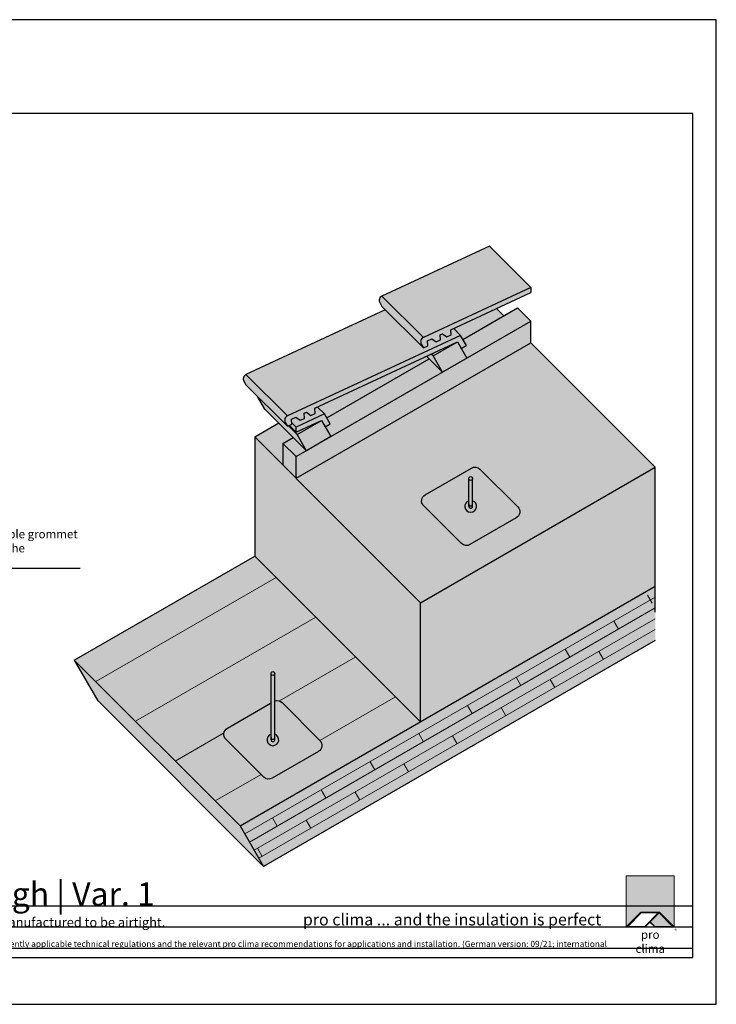
# Model space of a CAD drawing. Units: millimetres. Extents: x -3680 to 44285, y -11462 to 76072.
# Drawn here: x 7070 to 8555, y -8319 to -6219 of the extents above; entities that cross this region are included whole.
import ezdxf
from ezdxf import colors
from ezdxf.entities.mleader import LeaderData, LeaderLine
from ezdxf.math import Vec2, Vec3

# ---------------------------------------------------------------- set-up
doc = ezdxf.new("R2010")
doc.units = ezdxf.units.MM
doc.layers.add('Ansichtsfenster', color=220, linetype='Continuous', plot=False)
doc.layers.add('Hilfslinie', color=202, linetype='Continuous', plot=False)
for name, color, linetype, lineweight in [('Beschriftung', 112, 'Continuous', 18), ('Kontur 0.18', 7, 'Continuous', 18), ('Kontur 0.25', 7, 'Continuous', 25), ('Schraffur', 134, 'Continuous', 25), ('Schriftfeld', 8, 'Continuous', 25)]:
    doc.layers.add(name, color=color, linetype=linetype, lineweight=lineweight)
doc.layers.add('Logo', color=230, linetype='Continuous', lineweight=0, plot=False)
doc.layers.add('Schraffur farblich', color=71, linetype='Continuous')
doc.layers.add('Text', color=112, linetype='Continuous')
doc.styles.get("Standard").update_dxf_attribs({"font": 'arial.ttf'})
doc.styles.add('Stil1', font='arial.ttf')

# ---------------------------------------------------------------- blocks, each defined once
blk = doc.blocks.new('pro clima Logo')
at = {"layer": 'Schraffur', "true_color": 0x0085bd}
h = blk.add_hatch(color=142, dxfattribs=at)
h.dxf.hatch_style = 1
h.paths.add_polyline_path([(10.2, 0), (0, 0), (0, -10.91), (3.13, -7.78), (7.08, -7.78), (10.2, -10.91)])
at = {"layer": 'Schraffur', "true_color": 0x000000}
h = blk.add_hatch(color=18, dxfattribs=at)
h.dxf.hatch_style = 1
h.paths.add_polyline_path([(7.08, -7.78), (3.13, -7.78), (0, -10.91), (4.02, -10.91), (5.04, -9.88), (6.07, -10.91), (10.2, -10.91)])
h.paths.add_polyline_path([(6.82, -7.92), (3.96, -10.78), (0.33, -10.78), (3.18, -7.92)], flags=16)
h.paths.add_polyline_path([(7.02, -7.92), (9.88, -10.78), (6.13, -10.78), (5.14, -9.79)], flags=16)
at = {"layer": 'Schraffur', "true_color": 0x00a13a}
h = blk.add_hatch(color=114, dxfattribs=at)
h.dxf.hatch_style = 1
h.paths.add_polyline_path([(7.02, -7.92), (5.14, -9.79), (6.13, -10.78), (9.88, -10.78)])
at = {"layer": 'Logo'}
blk.add_lwpolyline([(0, -10.91), (0, 0), (10.2, 0), (10.2, -10.91)], dxfattribs=at)
for points in [[(0, -10.91), (3.13, -7.78), (7.08, -7.78), (10.2, -10.91), (6.07, -10.91), (5.04, -9.88), (4.02, -10.91)], [(6.82, -7.92), (3.18, -7.92), (0.33, -10.78), (3.96, -10.78)], [(9.88, -10.78), (6.13, -10.78), (5.14, -9.79), (7.02, -7.92)]]:
    blk.add_lwpolyline(points, close=True, dxfattribs=at)
at = {"layer": 'Text', "attachment_point": 1, "style": 'Stil1'}
for s, width, heights, insert, char_height in [('\\pxqc;pro clima', 10.2532, [2.53], (0, -11.64), 1.8), ('®', 1.1845, [0], (10.31, -11.3), 0.8)]:
    blk.add_mtext_dynamic_manual_height_columns(s, width=width, gutter_width=12.5, heights=heights, dxfattribs=dict(at, insert=insert, char_height=char_height))
blk = doc.blocks.new('_None')
blk = doc.blocks.new('Hinweise_zur_Zeichnung')
at = {"layer": 'Hilfslinie'}
for points in [[(1685.2, 27980.6), (1685.2, 28090.6)], [(1665.2, 28000.6), (4535.2, 28000.6)]]:
    blk.add_lwpolyline(points, dxfattribs=at)
at = {"layer": 'Text', "insert": (1685.2, 28015.9), "char_height": 14, "attachment_point": 1}
blk.add_mtext_dynamic_manual_height_columns('{\\H0.92857x;\\C252;\\c9999763;Typical structural situation to illustrate the airtightness and windtightness layers. When carrying out planning and performing installation on site, please observe the currently applicable technical regulations and the relevant pro clima recommendations for applications and installation. (German version: 09/21; international version 03\\H1.07692x;/23).}', width=2717.167, gutter_width=12.5, heights=[41.7], dxfattribs=at)

msp = doc.modelspace()

# ---------------------------------------------------------------- hatches: boundary and pattern name
at = {"layer": 'Schraffur farblich', "true_color": 0xffe6e6, "transparency": 33554687}
h = msp.add_hatch(color=7, dxfattribs=at)
h.dxf.hatch_style = 1
h.paths.add_polyline_path([(7966.75303, -6891.45912), (7971.30186, -6889.33793), (7980.86979, -6895.91008), (7989.96747, -6891.6677), (7989.4972, -6880.85319), (8159.85795, -6801.41155), (8159.85795, -6790.50541), (7930.68872, -6897.24172, 0.4401464454), (7926.25052, -6911.30673), (7930.83261, -6919.24313), (7939.93028, -6915.00075), (7939.46002, -6904.18624), (7948.55769, -6899.94386), (7958.12562, -6906.51601), (7967.22329, -6902.27364)])
h.paths.add_polyline_path([(6847.86194, -6643.99743), (6852.85088, -6641.67102), (6852.85088, -6630.65935), (6811.79763, -6649.78004, 0.4401464454), (6807.35943, -6663.84504), (6811.94152, -6671.78144), (6821.03919, -6667.53907), (6820.56893, -6656.72455), (6829.6666, -6652.48218), (6839.23453, -6659.05432), (6848.3322, -6654.81195)])
h.paths.add_polyline_path([(6852.85088, -6673.85983), (6852.85088, -6663.01078), (6521.9025, -6817.15107, 0.4401464454), (6517.4643, -6831.21607), (6522.04639, -6839.15247), (6531.14406, -6834.9101), (6530.6738, -6824.09558), (6539.77147, -6819.85321), (6549.3394, -6826.42535), (6558.43707, -6822.18298), (6557.96681, -6811.36846), (6562.51564, -6809.24728), (6572.08357, -6815.81942), (6581.18124, -6811.57705), (6580.71098, -6800.76253)])
h.paths.add_polyline_path([(6565.22563, -6840.17238), (6594.7282, -6826.3911), (6602.76825, -6840.31689), (6613.59357, -6834.06689), (6601.21138, -6812.56412), (6232.00737, -6984.5221, 0.4401464454), (6227.56917, -6998.5871), (6232.15126, -7006.5235), (6241.24893, -7002.28113), (6240.77867, -6991.46661), (6249.87634, -6987.22424), (6259.44427, -6993.79639), (6268.54194, -6989.55401), (6268.07168, -6978.7395), (6272.62051, -6976.61831), (6282.18844, -6983.19045), (6291.28612, -6978.94808), (6290.81585, -6968.13356)])
h.paths.add_polyline_path([(6000.92072, -7135.50459), (6275.3305, -7007.54341), (6304.83307, -6993.76213), (6312.87312, -7007.68792), (6323.69844, -7001.43792), (6311.31625, -6979.93515), (5942.11225, -7151.89313, 0.4401464454), (5937.67405, -7165.95813), (5942.25613, -7173.89453), (5951.3538, -7169.65216), (5950.88354, -7158.83764), (5959.98121, -7154.59527), (5969.54914, -7161.16742), (5978.64681, -7156.92504), (5978.17655, -7146.11053), (5982.72538, -7143.98934), (5992.29332, -7150.56148), (6001.39099, -7146.31911)])
h.paths.add_polyline_path([(6021.42112, -7147.30619), (5855.185, -7224.7312), (5855.185, -7235.65205), (5985.43537, -7174.91444), (6014.93794, -7161.13317), (6022.978, -7175.05895), (6033.80331, -7168.80895)])
h = msp.add_hatch(color=7, dxfattribs=at)
h.dxf.hatch_style = 1
h.paths.add_polyline_path([(8159.85795, -6790.50541), (8071.44238, -6702.13277), (7842.26832, -6808.87135), (7930.68388, -6897.24398)])
h.paths.add_polyline_path([(7842.26832, -6808.87135, 0.4399869458), (7837.83496, -6822.93409), (7842.41705, -6830.87049), (7930.83261, -6919.24313), (7926.25052, -6911.30673, -0.4399869458), (7930.68388, -6897.24398)])
h.paths.add_polyline_path([(6140.67384, -8197.5085), (6961.71749, -8197.5085), (6961.71749, -8094.47303), (6140.67384, -8094.47303)], flags=9)
h.paths.add_polyline_path([(7667.28082, -8225.21335), (8318.33812, -8225.21335), (8318.33812, -8173.69561), (7667.28082, -8173.69561)], flags=9)
h.paths.add_polyline_path([(5650.06222, -8225.67069), (7466.11951, -8225.67069), (7466.11951, -8184.45651), (5650.06222, -8184.45651)], flags=9)
h.paths.add_polyline_path([(5637.09155, -8196.65584), (6135.69318, -8196.65584), (6135.69318, -8093.62037), (5637.09155, -8093.62037)], flags=9)
h.paths.add_polyline_path([(5649.90021, -8267.58904), (8146.7556, -8267.58904), (8146.7556, -8236.6784), (5649.90021, -8236.6784)], flags=9)
at = {"layer": 'Schraffur farblich', "true_color": 0xfaf0f0, "transparency": 33554687}
h = msp.add_hatch(color=7, dxfattribs=at)
h.dxf.hatch_style = 1
h.paths.add_polyline_path([(6852.85088, -7023.77406), (6852.85088, -6769.73995), (6481.28902, -6984.26128), (6319.75313, -7077.52408), (6424.75313, -7259.38941), (6429.08325, -7256.88941, 0.4142135624), (6435.91338, -7258.71954), (6445.43966, -7253.21954), (6447.93966, -7257.54967)])
h.paths.add_polyline_path([(6219.48212, -7574.20173), (6187.21304, -7523.55031), (5855.185, -7715.24678), (5855.185, -7784.52878)])
h.paths.add_polyline_path([(6404.63839, -7282.54967), (6402.13839, -7278.21954), (6411.66467, -7272.71954, 0.4142135624), (6413.4948, -7265.88941), (6417.82492, -7263.38941), (6312.82492, -7081.52408), (5855.185, -7345.74261), (5855.185, -7599.77673)])
h.paths.add_polyline_path([(7747.93506, -7285.836), (7571.21279, -7109.02788), (7571.21279, -7363.44543), (7924.63188, -7716.69293), (7924.82061, -7716.58396), (7924.82061, -7462.80749)])
h.paths.add_polyline_path([(8425.10463, -7427.74485), (8425.10463, -7173.96837), (7924.82061, -7462.80749), (7924.82061, -7716.58396)])
h.paths.add_polyline_path([(6140.67384, -8197.5085), (6961.71749, -8197.5085), (6961.71749, -8094.47303), (6140.67384, -8094.47303)], flags=9)
h.paths.add_polyline_path([(5637.09155, -8196.65584), (6135.69318, -8196.65584), (6135.69318, -8093.62037), (5637.09155, -8093.62037)], flags=9)
at = {"layer": 'Schraffur farblich', "true_color": 0xffe6e6, "transparency": 33554687}
h = msp.add_hatch(color=7, dxfattribs=at)
h.dxf.hatch_style = 1
h.paths.add_polyline_path([(8009.9976, -6892.65478), (7995.4248, -6878.08906), (7989.4972, -6880.85319), (7989.96747, -6891.6677), (7980.86979, -6895.91008), (7971.30186, -6889.33793), (7966.75303, -6891.45912), (7967.22329, -6902.27364), (7958.12562, -6906.51601), (7948.55769, -6899.94386), (7939.46002, -6904.18624), (7939.93028, -6915.00075), (7930.83261, -6919.24313), (7849.43488, -6837.88492), (7552.37319, -6976.24238), (7640.78875, -7064.61501)])
h.paths.add_polyline_path([(7974.01185, -6920.26304), (8003.51442, -6906.48176), (8011.55447, -6920.40754), (8022.37979, -6914.15754), (8009.9976, -6892.65478), (7640.7936, -7064.61275, 0.4401464454), (7636.3554, -7078.67776), (7640.93748, -7086.61416), (7650.03515, -7082.37179), (7649.56489, -7071.55727), (7658.66256, -7067.3149), (7668.23049, -7073.88704), (7677.32816, -7069.64467), (7676.8579, -7058.83015), (7681.40673, -7056.70896), (7690.97467, -7063.28111), (7700.07234, -7059.03873), (7699.60207, -7048.22422)])
h.paths.add_polyline_path([(7552.37319, -6976.24238, 0.4399869458), (7547.93983, -6990.30512), (7552.52192, -6998.24152), (7640.93748, -7086.61416), (7636.3554, -7078.67776, -0.4399869458), (7640.78875, -7064.61501)])
at = {"layer": 'Schraffur farblich', "transparency": 33554687}
h = msp.add_hatch(color=40, dxfattribs=at)
h.dxf.hatch_style = 1
h.paths.add_polyline_path([(7943.26176, -6942.84537), (7937.63823, -6937.22457), (7705.29897, -7045.56767), (7719.88801, -7060.14963), (7724.92732, -7068.90082)], flags=17)
h.paths.add_polyline_path([(7653.16959, -7110.33016), (7622.35519, -7079.5008), (7571.21279, -7109.02788), (7631.28279, -7169.12706), (7631.28279, -7122.96651)])
h.paths.add_polyline_path([(8102.27576, -6851.03859), (8086.73803, -6835.50841), (7995.4248, -6878.08906), (8009.9976, -6892.65478), (8015.0369, -6901.40597)])
h.paths.add_polyline_path([(8248.21908, -6996.99688), (8159.85795, -6908.59282), (7659.57392, -7197.43194), (7747.93506, -7285.836), (7924.82061, -7462.80749), (8425.10463, -7173.96837)])
h.paths.add_polyline_path([(8131.85148, -7258.49724, -0.4932208964), (8128.74745, -7282.0968), (8030.07278, -7339.06665, -0.3393865602), (8011.96876, -7336.68544), (7931.38167, -7256.13748, -0.4932208964), (7934.48569, -7232.53792), (8033.16036, -7175.56807, -0.3393865602), (8051.26439, -7177.94928)], flags=16)
h.paths.add_polyline_path([(8035.61657, -7197.92781), (8035.61657, -7245.47464, -6.0856798206), (8027.61657, -7245.47464), (8027.61657, -7197.92781, -1)], flags=0)
at = {"layer": 'Schraffur farblich', "true_color": 0xfaf0c8, "transparency": 33554687}
h = msp.add_hatch(color=254, dxfattribs=at)
h.dxf.hatch_style = 1
h.paths.add_polyline_path([(7713.40483, -7073.97661), (7683.90227, -7087.75788), (7659.53435, -7099.12099), (7645.08599, -7084.67965), (7643.07513, -7085.61734), (7661.44331, -7103.97661)])
h.paths.add_polyline_path([(7661.44331, -7103.97661), (7643.07513, -7085.61734), (7640.93748, -7086.61416), (7577.47684, -7023.18433), (7593.08218, -7050.21356), (7681.44331, -7138.61762)])
h.paths.add_polyline_path([(7713.40483, -7073.97661), (7661.44331, -7103.97661), (7681.44331, -7138.61762), (7733.40483, -7108.61762)], flags=17)
h.paths.add_polyline_path([(7653.16959, -7110.33016), (7631.28279, -7122.96651), (7659.57392, -7151.24392), (7681.44331, -7138.61762)])
h.paths.add_polyline_path([(7659.57392, -7151.24392), (7631.28279, -7122.96651), (7631.28279, -7169.12706), (7659.57392, -7197.43194)])
h.paths.add_polyline_path([(7971.55289, -6971.12277), (7943.26176, -6942.84537), (7724.92732, -7068.90082), (7732.27021, -7081.65239), (7721.44489, -7087.90239), (7733.40483, -7108.61762)], flags=17)
h.paths.add_polyline_path([(8003.51442, -6906.48176), (7974.01185, -6920.26304), (7937.63823, -6937.22457), (7971.55289, -6971.12277), (7951.55289, -6936.48176)], flags=17)
h.paths.add_polyline_path([(8003.51442, -6906.48176), (7951.55289, -6936.48176), (7971.55289, -6971.12277), (8023.51442, -6941.12277)], flags=17)
h.paths.add_polyline_path([(8159.85795, -6862.4048), (8131.56681, -6834.1274), (8015.0369, -6901.40597), (8022.37979, -6914.15754), (8011.55447, -6920.40754), (8023.51442, -6941.12277)])
h.paths.add_polyline_path([(8159.85795, -6908.59282), (8159.85795, -6862.4048), (7659.57392, -7151.24392), (7659.57392, -7197.43194)])
at = {"layer": 'Schraffur farblich', "true_color": 0xb4b4b4, "transparency": 33554687}
h = msp.add_hatch(color=253, dxfattribs=at)
h.dxf.hatch_style = 1
h.paths.add_polyline_path([(8027.61657, -7197.92781, 1), (8035.61657, -7197.92781, 1)])
h.paths.add_polyline_path([(8035.61657, -7197.92781, -1), (8027.61657, -7197.92781), (8027.61657, -7252.31736, 1), (8035.61657, -7252.31736)])
h.paths.add_polyline_path([(7613.94443, -7613.76332, 1), (7605.94443, -7613.76332, 1)])
h.paths.add_polyline_path([(7613.94443, -7613.76332, -1), (7605.94443, -7613.76332), (7605.94443, -7750.30303, 1), (7613.94443, -7750.30303)])
h.paths.add_polyline_path([(6314.20573, -7048.39862), (6332.91326, -7037.59782), (6328.91181, -7030.66709), (6310.41338, -7041.34716, 0.4142135624), (6303.82492, -7065.93562), (6417.82492, -7263.38941), (6475.29841, -7362.93641), (6482.22661, -7358.93641), (6424.75313, -7259.38941), (6310.75313, -7061.93562, -0.4071582585)])
h.paths.add_polyline_path([(6484.75313, -7363.31246), (6482.22661, -7358.93641), (6475.29841, -7362.93641), (6477.82492, -7367.31246, -0.4213042406), (6473.9541, -7381.09092), (6455.66479, -7391.65026), (6459.66624, -7398.58099), (6478.16467, -7387.90092, 0.4142135624)])
at = {"layer": 'Schraffur farblich', "true_color": 0xffe6e6, "transparency": 33554687}
h = msp.add_hatch(color=7, dxfattribs=at)
h.dxf.hatch_style = 1
h.paths.add_polyline_path([(7719.88801, -7060.14963), (7705.29897, -7045.56767), (7699.60207, -7048.22422), (7700.07234, -7059.03873), (7690.97467, -7063.28111), (7681.40673, -7056.70896), (7676.8579, -7058.83015), (7677.32816, -7069.64467), (7668.23049, -7073.88704), (7658.66256, -7067.3149), (7649.56489, -7071.55727), (7649.86855, -7078.54044), (7659.57392, -7088.24111)])
h.paths.add_polyline_path([(7713.40483, -7073.97661), (7721.44489, -7087.90239), (7732.27021, -7081.65239), (7719.88801, -7060.14963), (7659.57392, -7088.24111), (7659.57392, -7099.10254), (7683.90227, -7087.75788)])
h.paths.add_polyline_path([(7659.57392, -7088.24111), (7649.86855, -7078.54044), (7650.03515, -7082.37179), (7645.08599, -7084.67965), (7659.53435, -7099.12099), (7659.57392, -7099.10254)])
at = {"layer": 'Schraffur farblich', "transparency": 33554687}
h = msp.add_hatch(color=1, dxfattribs=at)
h.dxf.hatch_style = 1
h.paths.add_polyline_path([(8051.26439, -7177.94928, 0.3393865602), (8033.16036, -7175.56807), (7934.48569, -7232.53792, 0.4932208964), (7931.38167, -7256.13748), (8011.96876, -7336.68544, 0.3393865602), (8030.07278, -7339.06665), (8128.74745, -7282.0968, 0.4932208964), (8131.85148, -7258.49724)])
h.paths.add_polyline_path([(8027.61657, -7245.47464), (8027.61657, -7197.92781, -1), (8035.61657, -7197.92781), (8035.61657, -7245.47464, -6.0856798206)], flags=16)
h.paths.add_polyline_path([(7605.94443, -7676.75445), (7512.81355, -7730.52359, 0.4932208964), (7509.70952, -7754.12315), (7590.29662, -7834.67111, 0.3393865602), (7608.40064, -7837.05231), (7707.07531, -7780.08247, 0.4932208964), (7710.17934, -7756.48291), (7629.59224, -7675.93495, 0.2897454206), (7613.94443, -7672.41754), (7613.94443, -7743.46031, -6.0856798206), (7605.94443, -7743.46031)])
at = {"layer": 'Schraffur farblich', "true_color": 0xb4b4b4, "transparency": 33554687}
h = msp.add_hatch(color=253, dxfattribs=at)
h.dxf.hatch_style = 1
h.paths.add_polyline_path([(7613.94443, -7743.46031), (7613.94443, -7755.30303, -1), (7605.94443, -7755.30303), (7605.94443, -7743.46031, 6.0856798206)])
h.paths.add_polyline_path([(7613.94443, -7755.30303), (7613.94443, -7750.30303, -1), (7605.94443, -7750.30303), (7605.94443, -7755.30303, 1)], flags=17)
h.paths.add_polyline_path([(8035.61657, -7245.47464), (8035.61657, -7257.31736, -1), (8027.61657, -7257.31736), (8027.61657, -7245.47464, 6.0856798206)])
h.paths.add_polyline_path([(8035.61657, -7252.31736, -1), (8027.61657, -7252.31736), (8027.61657, -7257.31736, 1), (8035.61657, -7257.31736)], flags=17)
at = {"layer": 'Schraffur farblich', "true_color": 0xfaf0c8, "transparency": 33554687}
h = msp.add_hatch(color=254, dxfattribs=at)
h.dxf.hatch_style = 1
h.paths.add_polyline_path([(7571.21279, -7363.44543), (7186.64768, -7585.4742), (7540.06677, -7938.7217), (7924.63188, -7716.69293)])
h.paths.add_polyline_path([(7613.94443, -7613.76332), (7613.94443, -7672.41754, -0.2897454206), (7629.59224, -7675.93495), (7710.17934, -7756.48291, -0.4932208964), (7707.07531, -7780.08247), (7608.40064, -7837.05231, -0.3393865602), (7590.29662, -7834.67111), (7509.70952, -7754.12315, -0.4932208964), (7512.81355, -7730.52359), (7605.94443, -7676.75445), (7605.94443, -7613.76332, -1)], flags=16)
h.paths.add_polyline_path([(7363.23564, -7761.97643), (7363.18121, -7762.00785), (7363.06405, -7761.80491), (7186.64768, -7585.4742), (7186.57055, -7585.51873), (7236.16996, -7671.42742), (7590.06677, -8025.32424), (7540.06677, -7938.7217)])
h = msp.add_hatch(color=254, dxfattribs=at)
h.dxf.hatch_style = 1
h.paths.add_polyline_path([(8425.10463, -7543.2149), (8425.10463, -7427.74485), (7540.06677, -7938.7217), (7590.06677, -8025.32424)])

# ---------------------------------------------------------------- linework, layer by layer
at = {"layer": 'Ansichtsfenster'}
msp.add_lwpolyline([(5585.185, -8319.40332), (8555.185, -8319.40332), (8555.185, -6219.40332), (5585.185, -6219.40332)], close=True, dxfattribs=at)
at = {"layer": 'Hilfslinie'}
for points in [[(5635.185, -8109.40332), (8505.185, -8109.40332)], [(5635.185, -8154.40332), (8505.185, -8154.40332)], [(5635.185, -8199.40332), (8505.185, -8199.40332)]]:
    msp.add_lwpolyline(points, dxfattribs=at)
at = {"layer": 'Kontur 0.18'}
for p, q in [((7232.16088, -7630.9653), (7616.72599, -7408.93653)), ((8425.10463, -7450.83886), (7550.06677, -7956.04221)), ((8418.53477, -7463.914), (8408.53477, -7446.59349)), ((8425.10463, -7473.93287), (7560.06677, -7973.36271)), ((7317.03429, -7715.79751), (7701.59941, -7493.76874)), ((8425.10463, -7497.02688), (7570.06677, -7990.68322)), ((8346.57325, -7519.27298), (8336.57325, -7501.95248)), ((8425.10463, -7520.12089), (7580.06677, -8008.00373)), ((7624.31738, -7672.22143), (7786.47282, -7578.60095)), ((8242.6502, -7579.27298), (8232.6502, -7561.95248)), ((8314.61172, -7583.914), (8304.61172, -7566.59349)), ((8138.72715, -7639.27298), (8128.72715, -7621.95248)), ((8210.68868, -7643.914), (8200.68868, -7626.59349)), ((7710.17934, -7756.48291), (7871.34624, -7663.43315)), ((8034.8041, -7699.27298), (8024.8041, -7681.95248)), ((8106.76563, -7703.914), (8096.76563, -7686.59349)), ((7401.90771, -7800.62972), (7504.96794, -7741.12787)), ((7930.88106, -7759.27298), (7920.88106, -7741.95248)), ((8002.84258, -7763.914), (7992.84258, -7746.59349)), ((7826.95801, -7819.27298), (7816.95801, -7801.95248)), ((7898.91953, -7823.914), (7888.91953, -7806.59349)), ((7486.78113, -7885.46193), (7584.61925, -7828.97506)), ((7723.03496, -7879.27298), (7713.03496, -7861.95248)), ((7794.99648, -7883.914), (7784.99648, -7866.59349)), ((7794.99648, -7883.914), (7784.99648, -7866.59349)), ((7619.11191, -7939.27298), (7609.11191, -7921.95248)), ((7691.07343, -7943.914), (7681.07343, -7926.59349)), ((7587.15039, -8003.914), (7577.15039, -7986.59349))]:
    msp.add_line(p, q, dxfattribs=at)
at = {"layer": 'Kontur 0.25'}
for p, q in [((8159.85795, -6790.50541), (8071.44238, -6702.13277)), ((7930.68388, -6897.24398), (7842.26832, -6808.87135)), ((7930.83261, -6919.24313), (7842.41705, -6830.87049)), ((8015.0369, -6901.40597), (8131.56681, -6834.1274)), ((8102.27576, -6851.03859), (8086.73803, -6835.50841)), ((7659.57392, -7151.24392), (8159.85795, -6862.4048)), ((8009.9976, -6892.65478), (7995.4248, -6878.08906)), ((7659.57392, -7197.43194), (8159.85795, -6908.59282)), ((7724.92732, -7068.90082), (7943.26176, -6942.84537)), ((7971.55289, -6971.12277), (7937.63823, -6937.22457)), ((7951.55289, -6936.48176), (7947.63307, -6932.56384)), ((7640.78875, -7064.61501), (7552.37319, -6976.24238)), ((7640.93748, -7086.61416), (7552.52192, -6998.24152)), ((7719.88801, -7060.14963), (7705.29897, -7045.56767)), ((7571.21279, -7109.02788), (7622.35519, -7079.5008)), ((7661.44331, -7103.97661), (7643.07513, -7085.61734)), ((7659.53433, -7099.12098), (7645.08599, -7084.67965)), ((7659.57392, -7088.24111), (7649.86855, -7078.54044)), ((7631.28279, -7122.96651), (7653.15217, -7110.34022)), ((7659.57392, -7151.24392), (7631.28279, -7122.96651)), ((7186.57055, -7585.51873), (7571.21279, -7363.44543)), ((7571.21279, -7363.44543), (7924.87504, -7716.93597)), ((7540.06677, -7938.7217), (8425.10463, -7427.74485)), ((7186.40452, -7585.23116), (7236.40452, -7671.8337)), ((7186.40452, -7585.23116), (7540.06677, -7938.7217)), ((7590.06677, -8025.32424), (7236.51338, -7671.77085)), ((7363.06405, -7761.80491), (7363.18121, -7762.00785)), ((7363.18121, -7762.00785), (7363.23564, -7761.97643))]:
    msp.add_line(p, q, dxfattribs=at)
for points in [[(8071.44238, -6702.13277), (7842.26832, -6808.87135, 0.4399869459), (7837.83496, -6822.93409), (7842.41705, -6830.87049)], [(8159.85795, -6790.50541), (7930.68388, -6897.24398, 0.4399869459), (7926.25052, -6911.30673), (7930.83261, -6919.24313), (7939.93028, -6915.00075), (7939.46002, -6904.18624), (7948.55769, -6899.94386), (7958.12562, -6906.51601), (7967.22329, -6902.27364), (7966.75303, -6891.45912), (7971.30186, -6889.33793), (7980.86979, -6895.91008), (7989.96747, -6891.6677), (7989.4972, -6880.85319), (8159.85795, -6801.41155)], [(7849.43488, -6837.88492), (7552.37319, -6976.24238, 0.4399869459), (7547.93983, -6990.30512), (7552.52192, -6998.24152)], [(7613.94443, -7672.41754, -0.2897454206), (7629.59224, -7675.93495), (7710.17934, -7756.48291, -0.4932208964), (7707.07531, -7780.08247), (7608.40064, -7837.05231, -0.3393865602), (7590.29662, -7834.67111), (7509.70952, -7754.12315, -0.4932208964), (7512.81355, -7730.52359), (7605.94443, -7676.75445)]]:
    msp.add_lwpolyline(points, format="xyb", dxfattribs=at)
for points in [[(8159.85795, -6790.50541), (8159.85795, -6801.41155)], [(8248.21908, -6996.99688), (8159.85795, -6908.59282), (8159.85795, -6862.4048), (8131.56681, -6834.1274)], [(8424.94134, -7173.805), (8248.21908, -6996.99688)], [(7593.08218, -7050.21356), (7577.47684, -7023.18433)], [(7681.44331, -7138.61762), (7593.08218, -7050.21356)], [(7659.53435, -7099.12099), (7683.90227, -7087.75788), (7713.40483, -7073.97661), (7721.44489, -7087.90239), (7732.27021, -7081.65239), (7719.88801, -7060.14963), (7659.57392, -7088.24111)], [(7659.57392, -7099.10254), (7659.57392, -7099.10254), (7659.57392, -7088.24111)], [(7747.93506, -7285.836), (7571.21279, -7109.02788)], [(7571.21279, -7109.02788), (7571.21279, -7363.44543)], [(7631.28279, -7122.96651), (7631.28279, -7169.12706)], [(7659.57392, -7197.43194), (7659.57392, -7151.24392)], [(7924.82061, -7462.80749), (8425.10463, -7173.96837)], [(8425.10463, -7427.74485), (8425.10463, -7173.96837)], [(8027.61657, -7257.31736), (8027.61657, -7197.92781)], [(8035.61657, -7257.31736), (8035.61657, -7197.92781)], [(7924.82061, -7462.80749), (7747.93506, -7285.836)], [(8425.10463, -7483.2149), (8425.10463, -7367.74485)], [(7924.82061, -7716.58396), (7924.82061, -7462.80749)], [(8425.10463, -7543.2149), (7590.06677, -8025.32424)], [(7605.94443, -7755.30303), (7605.94443, -7613.76332)], [(7613.94443, -7755.30303), (7613.94443, -7613.76332)], [(7540.06677, -7938.7217), (7590.06677, -8025.32424)]]:
    msp.add_lwpolyline(points, dxfattribs=at)
for points in [[(8003.51442, -6906.48176), (8011.55447, -6920.40754), (8022.37979, -6914.15754), (8009.9976, -6892.65478), (7640.78875, -7064.61501, 0.4399869459), (7636.3554, -7078.67776), (7640.93748, -7086.61416), (7650.03515, -7082.37179), (7649.56489, -7071.55727), (7658.66256, -7067.3149), (7668.23049, -7073.88704), (7677.32816, -7069.64467), (7676.8579, -7058.83015), (7681.40673, -7056.70896), (7690.97467, -7063.28111), (7700.07234, -7059.03873), (7699.60207, -7048.22422), (7974.01185, -6920.26304)], [(8033.16036, -7175.56807, -0.3393865602), (8051.26439, -7177.94928), (8131.85148, -7258.49724, -0.4932208964), (8128.74745, -7282.0968), (8030.07278, -7339.06665, -0.3393865602), (8011.96876, -7336.68544), (7931.38167, -7256.13748, -0.4932208964), (7934.48569, -7232.53792)]]:
    msp.add_lwpolyline(points, format="xyb", close=True, dxfattribs=at)
for points in [[(8023.51442, -6941.12277), (7971.55289, -6971.12277), (7951.55289, -6936.48176), (8003.51442, -6906.48176)], [(7733.40483, -7108.61762), (7681.44331, -7138.61762), (7661.44331, -7103.97661), (7713.40483, -7073.97661)]]:
    msp.add_lwpolyline(points, close=True, dxfattribs=at)
for centre in [(8031.61657, -7197.92781), (7609.94443, -7613.76332)]:
    msp.add_circle(centre, 4, dxfattribs=at)
for centre, radius, start, end in [((8031.61657, -7257.31736), 12.5, 108.66292488, 71.33707512), ((8031.61657, -7252.31736), 4, 180, 0), ((8031.61657, -7257.31736), 4, 180, 0), ((7609.94443, -7755.30303), 12.5, 108.66292488, 71.33707512), ((7609.94443, -7750.30303), 4, 180, 0), ((7609.94443, -7755.30303), 4, 180, 0)]:
    msp.add_arc(centre, radius, start, end, dxfattribs=at)
at = {"layer": 'Schriftfeld'}
msp.add_lwpolyline([(5635.185, -8219.40332), (8505.185, -8219.40332), (8505.185, -6419.40332), (5635.185, -6419.40332)], close=True, dxfattribs=at)

# ---------------------------------------------------------------- block references
at = {"layer": 'Schriftfeld', "xscale": 10, "yscale": 10, "zscale": 10}
msp.add_blockref('pro clima Logo', (8363.13557, -8045.32637), dxfattribs=at)
at = {"layer": 'Text', "lineweight": 106}
msp.add_blockref('Hinweise_zur_Zeichnung', (3970, -36200), dxfattribs=at)

# ---------------------------------------------------------------- texts
at = {"layer": 'Text', "attachment_point": 1}
for s, width, heights, insert, char_height in [('Solid timber construction | Cable feed-through | Var. 1', 2295.9465796, [43.14045], (5655.185, -8059.35366), 50), ('{\\fArial|b0|i1|c0|p34;\\C142;\\c12420352;pro clima ... and the insulation is perfect}', 806.2982523, [3.92697], (7673.88894, -8126.13593), 25)]:
    msp.add_mtext_dynamic_manual_height_columns(s, width=width, gutter_width=12.5, heights=heights, dxfattribs=dict(at, insert=insert, char_height=char_height))
at = {"layer": 'Text', "insert": (5655.185, -8134.39511), "char_height": 20, "attachment_point": 1, "style": 'Stil1'}
msp.add_mtext_dynamic_manual_height_columns('Variant 1: Airtight cable feed-through with pro clima KAFLEX. The cross-laminated timber elements must be manufactured to be airtight.', width=1890.6023769, gutter_width=12.5, heights=[66.04602], dxfattribs=at)

# ---------------------------------------------------------------- leaders
at = {"layer": 'Beschriftung'}
ml = msp.add_multileader_mtext('Standard', dxfattribs=at)
ml.set_content('Alternative: pro clima KAFLEX cable grommet^Jcan be installed on the inside of the^Jcross-laminated timber element', color=256)
ml.set_leader_properties()
ml.set_arrow_properties(name='NONE')
ml.build(insert=Vec2(0, 0))
ml.multileader.update_dxf_attribs({"has_dogleg": 0, "text_left_attachment_type": 5, "text_right_attachment_type": 5, "text_bottom_attachment_type": 10, "arrow_head_size": 2.5})
ctx = ml.context
ctx.base_point, ctx.char_height, ctx.arrow_head_size, ctx.landing_gap_size, ctx.plane_origin = Vec3(6675.95853, -7389.34084), 18, 2.5, 0.5, Vec3(6603.67474, -7310.82359)
ctx.left_attachment, ctx.right_attachment, ctx.top_attachment = 5, 5, 10
notes = []
notes.append((ctx, [(0, (1, 1, 0), (6667.95853, -7389.34084), (1, 0), 8, [(0, [(6545.64242, -7322.32328)], 0, [])])]))
ctx.mtext.insert, ctx.mtext.flow_direction = Vec3(6676.45853, -7307.43388), 5
for ctx, leaders in notes:
    for number, flags, end, landing, length, lines in leaders:
        leader = LeaderData()
        leader.index, (leader.has_last_leader_line, leader.has_dogleg_vector, leader.attachment_direction) = number, flags
        leader.last_leader_point, leader.dogleg_vector, leader.dogleg_length = Vec3(end), Vec3(landing), length
        for number, points, colour, breaks in lines:
            line = LeaderLine()
            line.index, line.vertices, line.color, line.breaks = number, Vec3.list(points), colors.encode_raw_color(colour), breaks
            leader.lines.append(line)
        ctx.leaders.append(leader)

doc.saveas('drawing.dxf')
